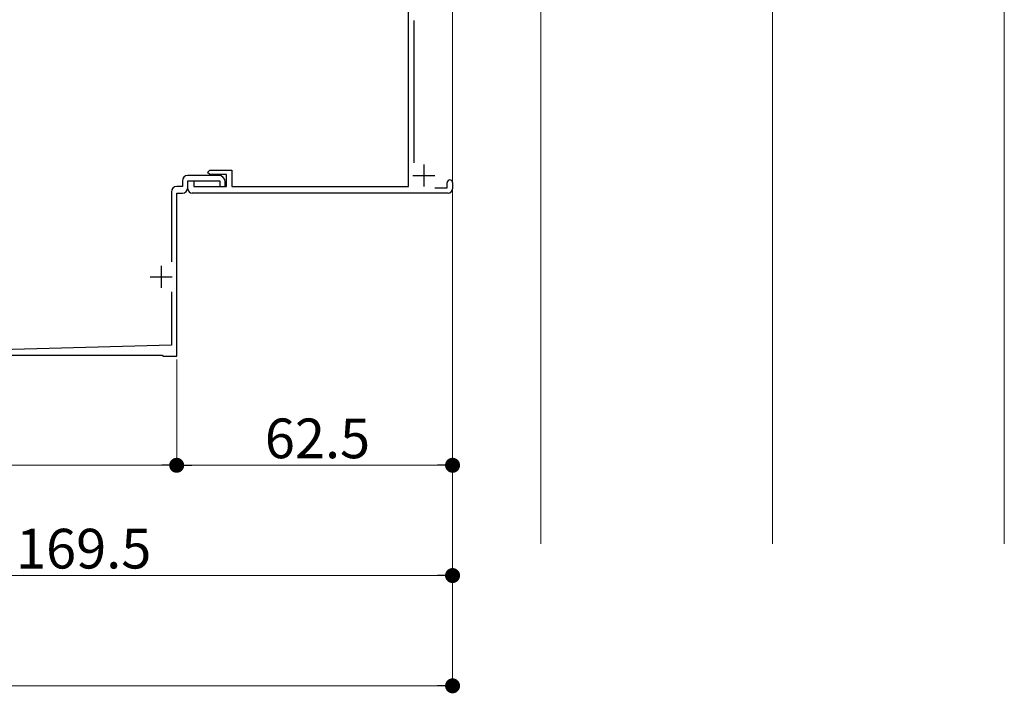
# Model space of a CAD drawing. Extents: x 0 to 1980, y 0 to 3205.
# Drawn here: x 1213 to 1436, y 1397 to 1550 of the extents above; entities that cross this region are included whole.
import ezdxf

# ---------------------------------------------------------------- set-up
doc = ezdxf.new("R2010")
doc.units = 0
for name, color, linetype, lineweight in [('YKK_11', 7, 'CONTINUOUS', 30), ('YKK_12', 2, 'CONTINUOUS', 13), ('YKK_D', 6, 'CONTINUOUS', 13), ('YSS_K', 3, 'CONTINUOUS', 13)]:
    doc.layers.add(name, color=color, linetype=linetype, lineweight=lineweight)
doc.styles.get("Standard").update_dxf_attribs({"font": 'txt', "bigfont": 'BIGFONT'})

msp = doc.modelspace()

# ---------------------------------------------------------------- linework, layer by layer
at = {"layer": 'YKK_11', "color": 0, "linetype": 'ByBlock', "lineweight": -2, "ltscale": 0.5}
for p, q in [((1301.5, 1512.12), (1301.5, 1561.17)), ((1302.7, 1549.75), (1302.7, 1517.5)), ((1258.5, 1514.62), (1251.5, 1514.62)), ((1256, 1515.32), (1256.5, 1515.82)), ((1256.5, 1514.82), (1256, 1515.32)), ((1256.5, 1515.82), (1261.5, 1515.82)), ((1260.3, 1514.82), (1256.5, 1514.82)), ((1260.3, 1512.12), (1260.3, 1514.82)), ((1261.5, 1515.82), (1261.5, 1512.12)), ((1250.3, 1513.42), (1250.3, 1512.12)), ((1251.5, 1511.82), (1251.5, 1513.42)), ((1251.5, 1513.42), (1258.8, 1513.42)), ((1251.5, 1511.62), (1251.5, 1513.42)), ((1251.5, 1513.42), (1252.9, 1513.42)), ((1252.9, 1513.42), (1252.9, 1512.12)), ((1258.8, 1513.42), (1258.8, 1512.12)), ((1260, 1512.12), (1260, 1513.12)), ((1310.3, 1511.82), (1310.3, 1513.02)), ((1311.5, 1513.02), (1311.5, 1511.62)), ((1247.8, 1510.92), (1247.8, 1495.02)), ((1250.3, 1512.12), (1249, 1512.12)), ((1249, 1473.62), (1249, 1510.62)), ((1249, 1510.62), (1250.3, 1510.62)), ((1310.5, 1510.62), (1252.5, 1510.62)), ((1252.9, 1512.12), (1260.3, 1512.12)), ((1258.8, 1512.12), (1260, 1512.12)), ((1261.5, 1512.12), (1301.5, 1512.12)), ((1307.45, 1511.82), (1310.3, 1511.82)), ((1247.8, 1488.23), (1247.8, 1476.12)), ((1247.8, 1476.12), (1209, 1475.12)), ((1204.46, 1473.92), (1245.7, 1473.92)), ((1245.7, 1473.92), (1246, 1473.62)), ((1246, 1473.62), (1249, 1473.62))]:
    msp.add_line(p, q, dxfattribs=at)
at = {"layer": 'YKK_11', "color": 2, "ltscale": 0.5}
for p, q in [((1305, 1517.12), (1305, 1512.12)), ((1302.5, 1514.62), (1307.5, 1514.62)), ((1245.5, 1494.12), (1245.5, 1489.12)), ((1243, 1491.62), (1248, 1491.62))]:
    msp.add_line(p, q, dxfattribs=at)
at = {"layer": 'YKK_11', "color": 0, "linetype": 'ByBlock', "lineweight": -2, "ltscale": 0.5}
for centre, radius, start, end in [((1251.5, 1513.42), 1.2, 90, 180), ((1258.5, 1513.12), 1.5, 0, 90), ((1310.9, 1513.02), 0.6, 90, 180), ((1310.9, 1513.02), 0.6, 0, 90), ((1249, 1510.92), 1.2, 90, 180), ((1250.3, 1511.82), 1.2, 270, 360), ((1252.5, 1511.62), 1, 180, 270), ((1310.5, 1511.62), 1, 270, 360)]:
    msp.add_arc(centre, radius, start, end, dxfattribs=at)
at = {"layer": 'YKK_12', "ltscale": 3}
msp.add_line((1384, 1869.12), (1384, 1431.12), dxfattribs=at)
at = {"layer": 'YKK_D'}
for p, q in [((1311.5, 1510.62), (1311.5, 1447.92)), ((1311.5, 1480.62), (1311.5, 1397.92)), ((1249, 1472.92), (1249, 1447.92)), ((1249, 1472.92), (1249, 1447.92)), ((1245.6, 1448.92), (1162.4, 1448.92)), ((1308.1, 1448.92), (1252.4, 1448.92)), ((1311.5, 1439.62), (1311.5, 1422.92)), ((1145.4, 1423.92), (1308.1, 1423.92)), ((554.9, 1398.92), (1308.1, 1398.92))]:
    msp.add_line(p, q, dxfattribs=at)
at = {"layer": 'YKK_D', "linetype": 'ByBlock', "lineweight": -2}
for p, q in [((1247.3, 1448.92), (1245.6, 1448.92)), ((1250.7, 1448.92), (1252.4, 1448.92)), ((1309.8, 1448.92), (1308.1, 1448.92)), ((1309.8, 1423.92), (1308.1, 1423.92)), ((1309.8, 1398.92), (1308.1, 1398.92))]:
    msp.add_line(p, q, dxfattribs=at)
at = {"layer": 'YKK_D', "linetype": 'ByBlock', "const_width": 1.7}
for points in [[(1249.85, 1448.92, 1), (1248.15, 1448.92, 1)], [(1248.15, 1448.92, 1), (1249.85, 1448.92, 1)], [(1310.65, 1448.92, 1), (1312.35, 1448.92, 1)], [(1310.65, 1423.92, 1), (1312.35, 1423.92, 1)], [(1310.65, 1398.92, 1), (1312.35, 1398.92, 1)]]:
    msp.add_lwpolyline(points, format="xyb", close=True, dxfattribs=at)
at = {"layer": 'YSS_K'}
for p, q in [((1331.5, 1431.13), (1331.5, 1869.12)), ((1331.5, 1431.13), (1331.5, 1869.12)), ((1311.5, 1431.13), (1311.5, 1783.13)), ((1436.5, 1553.12), (1436.5, 1431.13))]:
    msp.add_line(p, q, dxfattribs=at)

# ---------------------------------------------------------------- texts
at = {"layer": 'YKK_D'}
for s, p in [('62.5', (1268.97, 1450.52)), ('169.5', (1212.59, 1425.52))]:
    msp.add_text(s, height=9, dxfattribs=at).set_placement(p)

doc.saveas('drawing.dxf')
